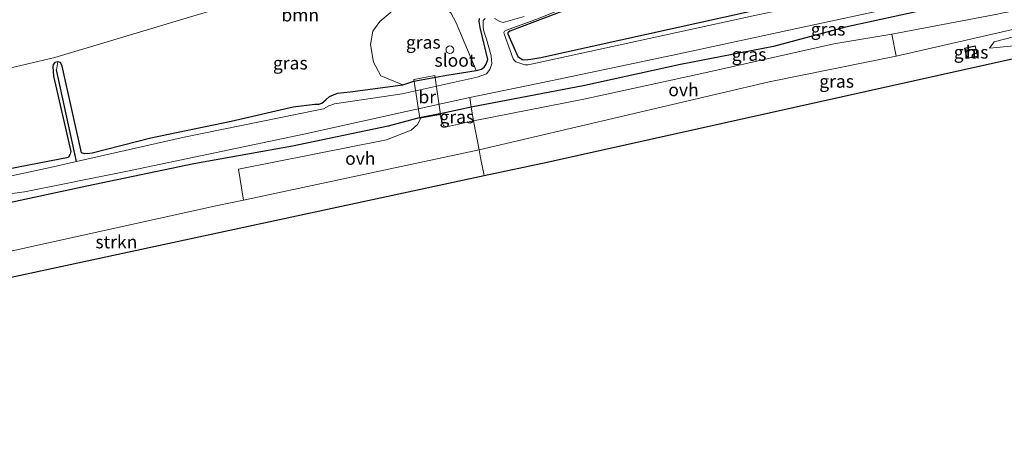
# Model space of a CAD drawing. Units: metres. Extents: x 89990 to 100003, y 437499 to 442393.
# Drawn here: x 95272 to 95463, y 440222 to 440303 of the extents above; entities that cross this region are included whole.
import ezdxf
from ezdxf.enums import TextEntityAlignment as Align

# ---------------------------------------------------------------- set-up
doc = ezdxf.new("R2010")
doc.units = ezdxf.units.M
doc.linetypes.add('IE-TERREINAFSCHEIDING', pattern=[10, 8, -2])
doc.layers.get('0').update_dxf_attribs({"lineweight": 25})
for name, color, linetype, lineweight in [('B-ME-AL-OVERIG-S-B1', 7, 'Continuous', 18), ('B-ME-GR-BOOM-GV-B6', 93, 'Continuous', 18), ('B-ME-GR-STRUIKEN-GV-B6', 93, 'Continuous', 18), ('B-ME-GW-INSTEEKWATERGANG-L-B1', 10, 'Continuous', 25), ('B-ME-GW-TEENLIJN-L-B1', 93, 'Continuous', 18), ('B-ME-GW-WATERGANG-GREPPEL-L-B1', 10, 'Continuous', 25), ('B-ME-IE-GRASLAND-GV-B6', 93, 'Continuous', 18), ('B-ME-IE-TERREINAFSCHEIDING-RASTERHEKWERK-L-B1', 8, 'IE-TERREINAFSCHEIDING', 18), ('B-ME-KG-KADASTRAAL-DAKRAND-L-B1', 13, 'Continuous', 18), ('B-ME-KG-KADASTRAAL-OPNAMEDTMGRENS-L-B1', 10, 'Continuous', 25), ('B-ME-KW-BRUG-GV-B7', 173, 'Continuous', 18), ('B-ME-OG-BEBOUWING-GV-B6', 173, 'Continuous', 18), ('B-ME-OG-WATER-GV-B6', 153, 'Continuous', 18), ('B-ME-VH-VERH_SOORT-HALF_VERHARDING-GV-B6', 8, 'IE-TERREINAFSCHEIDING-NATUURLIJK-HOUTWAL', 18), ('B-ME-VH-VERH_SOORT-ONVERHARD-GV-B6', 8, 'Continuous', 18)]:
    doc.layers.add(name, color=color, linetype=linetype, lineweight=lineweight)
doc.styles.add('NLCS-ISO', font='NLCS-ISO.TTF')
doc.linetypes.add('IE-TERREINAFSCHEIDING-NATUURLIJK-HOUTWAL', pattern='A,7,-1.5,[67,NLCS.SHX,S=0.75,R=45,X=0,Y=0],-1.5,7,-1.5,[70,NLCS.SHX,S=0.75,R=0,X=0,Y=0],-1.5', length=20)

# ---------------------------------------------------------------- blocks, each defined once
blk = doc.blocks.new('dtb')
blk.add_circle((0, 0), 0.75)

msp = doc.modelspace()

# ---------------------------------------------------------------- linework, layer by layer
at = {"layer": 'B-ME-GR-BOOM-GV-B6'}
for points in [[(95480.87, 440377.02, -2.87), (95485.47, 440367.74, -4.9), (95451.52, 440357.07, -4.85), (95405.19, 440342.7, -4.96), (95402.44, 440341.57, -5.01), (95386.25, 440334.96, -5.36), (95365.44, 440325.96, -5.47), (95339.31, 440315.83, -5.53), (95311.61, 440305.76, -5.86), (95278.43, 440295.85, -5.79), (95246.3, 440288.28, -5.61)], [(95246.3, 440288.28, -5.61), (95278.43, 440295.85, -5.79), (95311.61, 440305.76, -5.86), (95339.31, 440315.83, -5.53), (95365.44, 440325.96, -5.47), (95386.25, 440334.96, -5.36), (95402.44, 440341.57, -5.01), (95405.19, 440342.7, -4.96), (95451.52, 440357.07, -4.85), (95485.47, 440367.74, -4.9)], [(95466.57, 440317.06, -5.95), (95464.74, 440316.68, -5.96), (95445.71, 440311.79, -6.43), (95424.28, 440307.2, -6.44), (95373.11, 440295.87, -6.56), (95371.15, 440295.53, -6.56), (95370, 440295.36, -6.56), (95369.45, 440295.47, -6.56), (95368.65, 440296.02, -6.56), (95366.68, 440300.44, -6.53), (95366.66, 440300.65, -6.52), (95367.08, 440300.95, -6.52), (95376.72, 440304.62, -6.42), (95392.3, 440310.18, -6.52), (95408.58, 440316.73, -6.34), (95421.96, 440321.76, -6.34), (95433.21, 440326.32, -6.34), (95444.94, 440330.01, -6.34), (95463.94, 440336.51, -6.06), (95464.78, 440334.33, -6.11), (95466.11, 440329.89, -6.11), (95466.31, 440321.96, -5.9), (95466.57, 440317.06, -5.95)], [(95344.59, 440305.29, -6.2), (95341.75, 440302.89, -6.2), (95340.4, 440300.98, -6.2), (95339.89, 440298.37, -6.2), (95340.5, 440294.9, -6.19), (95341.96, 440292.27, -6.2), (95346.24, 440290.53, -6.14), (95335.94, 440289.11, -6.46), (95333.5, 440288.86, -6.46), (95331.93, 440288.25, -6.46), (95331.24, 440287.57, -6.46), (95330.46, 440286.9, -6.46), (95329.87, 440286.73, -6.46), (95329.06, 440286.74, -6.46), (95324.83, 440286.21, -6.46), (95312.74, 440283.4, -6.5), (95297.1, 440280.18, -6.51), (95285.68, 440277.25, -6.45), (95284.72, 440277.07, -6.45), (95284.25, 440277.02, -6.45), (95283.6, 440277.26, -6.45), (95279.82, 440294.17, -5.99), (95279.5, 440294.83, -5.99), (95278.98, 440295, -5.99), (95278.41, 440294.88, -5.99), (95278.06, 440294.5, -5.99), (95277.98, 440294, -5.99), (95278.15, 440292.19, -5.99), (95281.5, 440277.51, -6.35), (95281.39, 440277, -6.35), (95281.07, 440276.38, -6.44), (95267.22, 440273.74, -6.39)], [(95361.15, 440303.42, -6.5), (95361.09, 440302.87, -6.5), (95361.3, 440301.69, -6.5), (95362.82, 440295.44, -6.5), (95362.47, 440294.51, -6.5), (95362.08, 440293.93, -6.5), (95361.53, 440293.58, -6.5), (95360.54, 440293.29, -6.5), (95356.64, 440302.61, -6.2), (95355.57, 440304.53, -6.2)]]:
    msp.add_polyline3d(points, dxfattribs=at)
at = {"layer": 'B-ME-GR-STRUIKEN-GV-B6'}
for points in [[(95500.45, 440308.38, -5.68), (95499.99, 440305.93, -5.1), (95465.34, 440298.13, -5.1), (95460.54, 440297.63, -5.63), (95461.47, 440298.9, -5.65), (95475.03, 440302.38, -5.5), (95500.45, 440308.38, -5.68)], [(95236.86, 440245.84, -5.51), (95216.89, 440243.54, -5.51), (95249.19, 440253.47, -5.75), (95310.12, 440266.92, -5.75), (95315.18, 440268, -5.75), (95361.09, 440277.83, -5.69), (95361.38, 440276.28, -5.67), (95362.07, 440272.79, -5.67), (95236.86, 440245.84, -5.51)]]:
    msp.add_polyline3d(points, dxfattribs=at)
at = {"layer": 'B-ME-GW-INSTEEKWATERGANG-L-B1'}
for points in [[(95491.86, 440346.23, -6.16), (95490.37, 440345.75, -6.14), (95477.36, 440341.54, -6.02), (95463.94, 440336.51, -6.06), (95444.94, 440330.01, -6.34), (95433.21, 440326.32, -6.34), (95421.96, 440321.76, -6.34), (95408.58, 440316.73, -6.34), (95392.3, 440310.18, -6.52), (95376.72, 440304.62, -6.42), (95367.08, 440300.95, -6.52), (95366.66, 440300.65, -6.52), (95366.68, 440300.44, -6.53), (95368.65, 440296.02, -6.56), (95369.45, 440295.47, -6.56), (95370, 440295.36, -6.56), (95371.15, 440295.53, -6.56), (95373.11, 440295.87, -6.56), (95424.28, 440307.2, -6.44), (95445.71, 440311.79, -6.43), (95464.74, 440316.68, -5.96), (95466.57, 440317.06, -5.95)], [(95467.89, 440309.4, -5.53), (95462.26, 440307.75, -5.92), (95448.68, 440305.25, -5.91), (95432.52, 440301.75, -5.9), (95418.47, 440297.99, -5.78), (95400.32, 440294.45, -5.84), (95381.71, 440290.4, -5.58), (95359.51, 440286.15, -5.8), (95353.85, 440284.9, -5.46), (95353.45, 440284.83, -5.46), (95349.8, 440284.15, -5.45), (95349.41, 440284.07, -5.45), (95343.37, 440282.46, -5.74), (95324.7, 440278.5, -5.87), (95305.47, 440275.07, -5.96), (95284.66, 440270.7, -5.99), (95262.22, 440265.91, -6.03)], [(95284.72, 440277.07, -6.45), (95285.68, 440277.25, -6.45), (95297.1, 440280.18, -6.51), (95312.74, 440283.4, -6.5), (95324.83, 440286.21, -6.46), (95329.06, 440286.74, -6.46), (95329.87, 440286.73, -6.46), (95330.46, 440286.9, -6.46), (95331.24, 440287.57, -6.46), (95331.93, 440288.25, -6.46), (95333.5, 440288.86, -6.46), (95335.94, 440289.11, -6.46), (95346.24, 440290.53, -6.14), (95348.34, 440291.19, -5.93), (95354.8, 440292.41, -6.11), (95360.54, 440293.29, -6.5), (95361.53, 440293.58, -6.5), (95362.08, 440293.93, -6.5), (95362.47, 440294.51, -6.5), (95362.82, 440295.44, -6.5), (95361.3, 440301.69, -6.5), (95361.09, 440302.87, -6.5), (95361.15, 440303.42, -6.5)], [(95284.72, 440277.07, -6.45), (95284.25, 440277.02, -6.45), (95283.6, 440277.26, -6.45), (95279.82, 440294.17, -5.99), (95279.5, 440294.83, -5.99), (95278.98, 440295, -5.99), (95278.41, 440294.88, -5.99), (95278.06, 440294.5, -5.99), (95277.98, 440294, -5.99), (95278.15, 440292.19, -5.99), (95281.5, 440277.51, -6.35), (95281.39, 440277, -6.35), (95281.07, 440276.38, -6.44)], [(95233.94, 440266.61, -6.39), (95247.83, 440269.61, -6.39), (95267.22, 440273.74, -6.39), (95281.07, 440276.38, -6.44)]]:
    msp.add_polyline3d(points, dxfattribs=at)
at = {"layer": 'B-ME-GW-TEENLIJN-L-B1'}
msp.add_polyline3d([(95402.44, 440341.57, -5.01), (95386.25, 440334.96, -5.36), (95365.44, 440325.96, -5.47), (95339.31, 440315.83, -5.53), (95311.61, 440305.76, -5.86), (95278.43, 440295.85, -5.79), (95246.3, 440288.28, -5.61), (95215.05, 440281.73, -5.26), (95196.1, 440275.18, -5.25), (95171.57, 440268.58, -5.25), (95146.43, 440260.69, -5.25), (95123.34, 440252.91, -5.25)], dxfattribs=at)
at = {"layer": 'B-ME-GW-WATERGANG-GREPPEL-L-B1'}
msp.add_line((95282.65, 440275.56, -6.96), (95278.7, 440293.41, -6.19), dxfattribs=at)
at = {"layer": 'B-ME-IE-GRASLAND-GV-B6'}
for points in [[(95464.18, 440314.57, -6.96), (95439.18, 440309.22, -6.96), (95414.51, 440303.96, -6.96), (95387.1, 440297.97, -6.96), (95370.63, 440294.43, -6.96), (95370.01, 440294.42, -6.96), (95368.24, 440294.97, -6.96), (95367.96, 440295.23, -6.96), (95367.74, 440295.55, -6.96), (95365.95, 440300.44, -6.96), (95365.88, 440300.7, -6.96), (95366.02, 440300.97, -6.96), (95366.42, 440301.19, -6.96), (95372.69, 440303.46, -6.96), (95389.16, 440310.21, -6.96), (95408.01, 440317.41, -6.96), (95426.41, 440324.64, -6.96), (95444.11, 440331.07, -6.96), (95461.76, 440337.39, -6.96), (95477.29, 440342.48, -6.96)], [(95463.94, 440336.51, -6.06), (95444.94, 440330.01, -6.34), (95433.21, 440326.32, -6.34), (95421.96, 440321.76, -6.34), (95408.58, 440316.73, -6.34), (95392.3, 440310.18, -6.52), (95376.72, 440304.62, -6.42), (95367.08, 440300.95, -6.52), (95366.66, 440300.65, -6.52), (95366.68, 440300.44, -6.53), (95368.65, 440296.02, -6.56), (95369.45, 440295.47, -6.56), (95370, 440295.36, -6.56), (95371.15, 440295.53, -6.56), (95373.11, 440295.87, -6.56), (95424.28, 440307.2, -6.44), (95445.71, 440311.79, -6.43), (95464.74, 440316.68, -5.96)], [(95498.9, 440315.67, -5.9), (95480.08, 440311.79, -5.95), (95473.36, 440310.34, -5.72), (95471.17, 440310.19, -5.53), (95467.89, 440309.4, -5.53), (95462.26, 440307.75, -5.92), (95448.68, 440305.25, -5.91), (95432.52, 440301.75, -5.9), (95418.47, 440297.99, -5.78), (95400.32, 440294.45, -5.84), (95381.71, 440290.4, -5.58), (95359.51, 440286.15, -5.8), (95359.3, 440288.04, -6.96), (95375.05, 440291.3, -6.96), (95400.09, 440296.53, -6.96), (95425.09, 440301.97, -6.96), (95443.58, 440305.95, -6.96), (95465.59, 440310.71, -6.96), (95479.7, 440313.45, -6.96), (95498.35, 440316.57, -6.96), (95498.9, 440315.67, -5.9)], [(95359.51, 440286.15, -5.8), (95381.71, 440290.4, -5.58), (95400.32, 440294.45, -5.84), (95418.47, 440297.99, -5.78), (95432.52, 440301.75, -5.9), (95448.68, 440305.25, -5.91), (95462.26, 440307.75, -5.92), (95467.89, 440309.4, -5.53), (95467.25, 440307.73, -5.56), (95463.96, 440304.69, -5.8), (95461.41, 440304.15, -5.8), (95441.54, 440300.41, -5.79), (95430.21, 440298.5, -5.67), (95405.11, 440292.87, -5.62), (95381.48, 440287.71, -5.63), (95360.02, 440283.48, -5.77), (95359.51, 440286.15, -5.8)], [(95461.47, 440298.9, -5.65), (95460.54, 440297.63, -5.63), (95465.34, 440298.13, -5.1), (95499.99, 440305.93, -5.1), (95499.12, 440303.2, -4.38), (95374.37, 440275.44, -5), (95362.07, 440272.79, -5.67), (95361.38, 440276.28, -5.67), (95361.09, 440277.83, -5.69), (95417.65, 440291.12, -5.62), (95442.4, 440296.07, -5.86), (95469.89, 440302.43, -5.67), (95500.25, 440309.6, -5.68), (95500.45, 440308.38, -5.68), (95475.03, 440302.38, -5.5), (95461.47, 440298.9, -5.65)], [(95346.24, 440290.53, -6.14), (95341.96, 440292.27, -6.2), (95340.5, 440294.9, -6.19), (95339.89, 440298.37, -6.2), (95340.4, 440300.98, -6.2), (95341.75, 440302.89, -6.2), (95344.59, 440305.29, -6.2), (95346.97, 440306.38, -6.2), (95349.22, 440307.1, -6.2), (95352.47, 440306.71, -6.2), (95353.59, 440306.12, -6.2), (95355.57, 440304.53, -6.2), (95356.64, 440302.61, -6.2), (95360.54, 440293.29, -6.5), (95354.8, 440292.41, -6.11), (95348.34, 440291.19, -5.93), (95346.24, 440290.53, -6.14)], [(95362.29, 440303.44, -6.96), (95361.91, 440303.05, -6.96), (95361.86, 440302.66, -6.96), (95361.88, 440301.67, -6.96), (95362.01, 440300.95, -6.96), (95362.56, 440299.41, -6.96), (95363.41, 440296.19, -6.96), (95363.57, 440294.58, -6.96), (95363.17, 440293.52, -6.96), (95362.54, 440292.67, -6.96), (95360.73, 440292, -6.96), (95346.11, 440288.73, -6.96), (95332.9, 440286.81, -6.96), (95331.77, 440286.39, -6.96), (95330.73, 440285.83, -6.96), (95329.46, 440285.57, -6.96), (95303.59, 440280.28, -6.96), (95282.65, 440275.56, -6.96), (95278.7, 440293.41, -6.19), (95278.98, 440295, -5.99), (95279.5, 440294.83, -5.99), (95279.82, 440294.17, -5.99), (95283.6, 440277.26, -6.45), (95284.25, 440277.02, -6.45), (95284.72, 440277.07, -6.45), (95285.68, 440277.25, -6.45), (95297.1, 440280.18, -6.51), (95312.74, 440283.4, -6.5), (95324.83, 440286.21, -6.46), (95329.06, 440286.74, -6.46), (95329.87, 440286.73, -6.46), (95330.46, 440286.9, -6.46), (95331.24, 440287.57, -6.46), (95331.93, 440288.25, -6.46), (95333.5, 440288.86, -6.46), (95335.94, 440289.11, -6.46), (95346.24, 440290.53, -6.14), (95348.34, 440291.19, -5.93), (95354.8, 440292.41, -6.11), (95360.54, 440293.29, -6.5), (95361.53, 440293.58, -6.5), (95362.08, 440293.93, -6.5), (95362.47, 440294.51, -6.5), (95362.82, 440295.44, -6.5), (95361.3, 440301.69, -6.5), (95361.09, 440302.87, -6.5), (95361.15, 440303.42, -6.5)], [(95369.89, 440303.83, -6.96), (95365.79, 440302.7, -6.96), (95365.14, 440302.89, -6.96), (95364.07, 440303.46, -6.96)], [(95455.66, 440297.65, -5.75), (95456.14, 440295.64, -5.75), (95458.28, 440296.09, -5.75), (95457.8, 440298.12, -5.75), (95455.66, 440297.65, -5.75)], [(95278.7, 440293.41, -6.19), (95282.65, 440275.56, -6.96), (95277.51, 440274.4, -6.96), (95245.47, 440267.47, -6.96), (95231.88, 440264.52, -6.96), (95229.54, 440276.41, -6.39), (95230.1, 440277.84, -6.24), (95230.65, 440277.54, -6.24), (95230.88, 440276.95, -6.24), (95232.59, 440267.78, -6.39), (95232.98, 440267.06, -6.39), (95233.28, 440266.7, -6.39), (95233.94, 440266.61, -6.39), (95247.83, 440269.61, -6.39), (95267.22, 440273.74, -6.39), (95281.07, 440276.38, -6.44), (95281.39, 440277, -6.35), (95281.5, 440277.51, -6.35), (95278.15, 440292.19, -5.99), (95277.98, 440294, -5.99), (95278.06, 440294.5, -5.99), (95278.41, 440294.88, -5.99), (95278.98, 440295, -5.99), (95278.7, 440293.41, -6.19)], [(95269.59, 440269.23, -6.96), (95272.5, 440269.61, -6.96), (95292.24, 440273.58, -6.96), (95326.95, 440280.89, -6.96), (95348.64, 440285.72, -6.96), (95359.3, 440288.04, -6.96), (95359.51, 440286.15, -5.8)], [(95359.51, 440286.15, -5.8), (95353.85, 440284.9, -5.46), (95353.45, 440284.83, -5.46), (95349.8, 440284.15, -5.45), (95349.41, 440284.07, -5.45), (95343.37, 440282.46, -5.74), (95324.7, 440278.5, -5.87), (95305.47, 440275.07, -5.96), (95284.66, 440270.7, -5.99), (95262.22, 440265.91, -6.03)], [(95359.51, 440286.15, -5.8), (95360.02, 440283.48, -5.77), (95354.72, 440282.33, -5.58), (95354.17, 440282.56, -5.58), (95353.75, 440283.59, -5.58), (95353.45, 440284.83, -5.46), (95353.85, 440284.9, -5.46), (95359.51, 440286.15, -5.8)], [(95262.22, 440265.91, -6.03), (95284.66, 440270.7, -5.99), (95305.47, 440275.07, -5.96), (95324.7, 440278.5, -5.87), (95343.37, 440282.46, -5.74), (95349.41, 440284.07, -5.45), (95349.8, 440284.15, -5.45), (95349.05, 440282.78, -5.53), (95347.83, 440281.67, -5.62), (95343.04, 440279.75, -5.66), (95314.18, 440274.04, -5.7), (95315.18, 440268, -5.75), (95310.12, 440266.92, -5.75), (95249.19, 440253.47, -5.75)]]:
    msp.add_polyline3d(points, dxfattribs=at)
at = {"layer": 'B-ME-IE-TERREINAFSCHEIDING-RASTERHEKWERK-L-B1'}
msp.add_polyline3d([(95359.3, 440288.04, -6.96), (95359.51, 440286.15, -5.8), (95360.02, 440283.48, -5.77), (95361.09, 440277.83, -5.69), (95361.38, 440276.28, -5.67), (95362.07, 440272.79, -5.67)], dxfattribs=at)
at = {"layer": 'B-ME-KG-KADASTRAAL-DAKRAND-L-B1'}
msp.add_polyline3d([(95455.73, 440297.61, -3.27), (95457.76, 440298.06, -3.27), (95458.22, 440296.12, -3.27), (95456.18, 440295.7, -3.27), (95455.73, 440297.61, -3.27)], dxfattribs=at)
at = {"layer": 'B-ME-KG-KADASTRAAL-OPNAMEDTMGRENS-L-B1'}
msp.add_polyline3d([(95130.27, 440222.29, -2.81), (95216.12, 440241.38, -3.14), (95236.86, 440245.84, -5.51), (95362.07, 440272.79, -5.67), (95374.37, 440275.44, -5), (95499.12, 440303.2, -4.38)], dxfattribs=at)
at = {"layer": 'B-ME-KW-BRUG-GV-B7'}
msp.add_polyline3d([(95348.37, 440291.56, -5.85), (95352.44, 440292.31, -5.85), (95353.58, 440284.73, -5.85), (95349.54, 440283.99, -5.85), (95348.37, 440291.56, -5.85)], dxfattribs=at)
at = {"layer": 'B-ME-OG-BEBOUWING-GV-B6'}
msp.add_polyline3d([(95455.66, 440297.65, -5.75), (95457.8, 440298.12, -5.75), (95458.28, 440296.09, -5.75), (95456.14, 440295.64, -5.75), (95455.66, 440297.65, -5.75)], dxfattribs=at)
at = {"layer": 'B-ME-OG-WATER-GV-B6'}
for points in [[(95477.29, 440342.48, -6.96), (95461.76, 440337.39, -6.96), (95444.11, 440331.07, -6.96), (95426.41, 440324.64, -6.96), (95408.01, 440317.41, -6.96), (95389.16, 440310.21, -6.96), (95372.69, 440303.46, -6.96), (95366.42, 440301.19, -6.96), (95366.02, 440300.97, -6.96), (95365.88, 440300.7, -6.96), (95365.95, 440300.44, -6.96), (95367.74, 440295.55, -6.96), (95367.96, 440295.23, -6.96), (95368.24, 440294.97, -6.96), (95370.01, 440294.42, -6.96), (95370.63, 440294.43, -6.96), (95387.1, 440297.97, -6.96), (95414.51, 440303.96, -6.96), (95439.18, 440309.22, -6.96), (95464.18, 440314.57, -6.96)], [(95498.35, 440316.57, -6.96), (95479.7, 440313.45, -6.96), (95465.59, 440310.71, -6.96), (95443.58, 440305.95, -6.96), (95425.09, 440301.97, -6.96), (95400.09, 440296.53, -6.96), (95375.05, 440291.3, -6.96), (95359.3, 440288.04, -6.96), (95348.64, 440285.72, -6.96), (95326.95, 440280.89, -6.96), (95292.24, 440273.58, -6.96), (95272.5, 440269.61, -6.96), (95269.59, 440269.23, -6.96)], [(95245.47, 440267.47, -6.96), (95277.51, 440274.4, -6.96), (95282.65, 440275.56, -6.96), (95303.59, 440280.28, -6.96), (95329.46, 440285.57, -6.96), (95330.73, 440285.83, -6.96), (95331.77, 440286.39, -6.96), (95332.9, 440286.81, -6.96), (95346.11, 440288.73, -6.96), (95360.73, 440292, -6.96), (95362.54, 440292.67, -6.96), (95363.17, 440293.52, -6.96), (95363.57, 440294.58, -6.96), (95363.41, 440296.19, -6.96), (95362.56, 440299.41, -6.96), (95362.01, 440300.95, -6.96), (95361.88, 440301.67, -6.96), (95361.86, 440302.66, -6.96), (95361.91, 440303.05, -6.96), (95362.29, 440303.44, -6.96)], [(95364.07, 440303.46, -6.96), (95365.14, 440302.89, -6.96), (95365.79, 440302.7, -6.96), (95369.89, 440303.83, -6.96)]]:
    msp.add_polyline3d(points, dxfattribs=at)
at = {"layer": 'B-ME-VH-VERH_SOORT-HALF_VERHARDING-GV-B6'}
msp.add_polyline3d([(95499.15, 440312.23, -5.74), (95500.25, 440309.6, -5.68), (95469.89, 440302.43, -5.67), (95442.4, 440296.07, -5.86), (95441.54, 440300.41, -5.79), (95461.41, 440304.15, -5.8), (95463.96, 440304.69, -5.8), (95476.96, 440307.48, -5.77), (95499.15, 440312.23, -5.74)], dxfattribs=at)
at = {"layer": 'B-ME-VH-VERH_SOORT-ONVERHARD-GV-B6'}
for points in [[(95360.02, 440283.48, -5.77), (95381.48, 440287.71, -5.63), (95405.11, 440292.87, -5.62), (95430.21, 440298.5, -5.67), (95441.54, 440300.41, -5.79), (95442.4, 440296.07, -5.86), (95417.65, 440291.12, -5.62), (95361.09, 440277.83, -5.69), (95360.02, 440283.48, -5.77)], [(95360.02, 440283.48, -5.77), (95361.09, 440277.83, -5.69), (95315.18, 440268, -5.75), (95314.18, 440274.04, -5.7), (95343.04, 440279.75, -5.66), (95347.83, 440281.67, -5.62), (95349.05, 440282.78, -5.53), (95349.8, 440284.15, -5.45), (95353.45, 440284.83, -5.46), (95353.75, 440283.59, -5.58), (95354.17, 440282.56, -5.58), (95354.72, 440282.33, -5.58), (95360.02, 440283.48, -5.77)]]:
    msp.add_polyline3d(points, dxfattribs=at)

# ---------------------------------------------------------------- block references
at = {"layer": 'B-ME-AL-OVERIG-S-B1', "rotation": 90}
msp.add_blockref('dtb', (95355.39, 440297.35, -5.68), dxfattribs=at)

# ---------------------------------------------------------------- texts
at = {"layer": 'B-ME-GR-BOOM-GV-B6', "ltscale": 0.2, "style": 'NLCS-ISO'}
msp.add_text('bmn', height=2.5, dxfattribs=at).set_placement((95326.23, 440304.13), align=Align.MIDDLE_CENTER)
at = {"layer": 'B-ME-GR-STRUIKEN-GV-B6', "ltscale": 0.2, "style": 'NLCS-ISO'}
msp.add_text('strkn', height=2.5, dxfattribs=at).set_placement((95290.39, 440259.84), align=Align.MIDDLE_CENTER)
at = {"layer": 'B-ME-IE-GRASLAND-GV-B6', "ltscale": 0.2, "style": 'NLCS-ISO'}
for p in [(95429.1, 440301.36), (95350.21, 440298.81), (95413.7, 440296.44), (95456.97, 440296.88), (95324.29, 440294.75), (95430.77, 440291.19), (95356.74, 440284.24)]:
    msp.add_text('gras', height=2.5, dxfattribs=at).set_placement(p, align=Align.MIDDLE_CENTER)
at = {"layer": 'B-ME-KW-BRUG-GV-B7', "ltscale": 0.2, "style": 'NLCS-ISO'}
msp.add_text('br', height=2.5, dxfattribs=at).set_placement((95350.98, 440288.15), align=Align.MIDDLE_CENTER)
at = {"layer": 'B-ME-OG-BEBOUWING-GV-B6', "ltscale": 0.2, "style": 'NLCS-ISO'}
msp.add_text('h', height=2.5, dxfattribs=at).set_placement((95456.98, 440296.87), align=Align.MIDDLE_CENTER)
at = {"layer": 'B-ME-OG-WATER-GV-B6', "ltscale": 0.2, "style": 'NLCS-ISO'}
msp.add_text('sloot', height=2.5, dxfattribs=at).set_placement((95356.38, 440295.29), align=Align.MIDDLE_CENTER)
at = {"layer": 'B-ME-VH-VERH_SOORT-ONVERHARD-GV-B6', "ltscale": 0.2, "style": 'NLCS-ISO'}
for p in [(95400.92, 440289.53), (95337.94, 440276.14)]:
    msp.add_text('ovh', height=2.5, dxfattribs=at).set_placement(p, align=Align.MIDDLE_CENTER)

doc.saveas('drawing.dxf')
